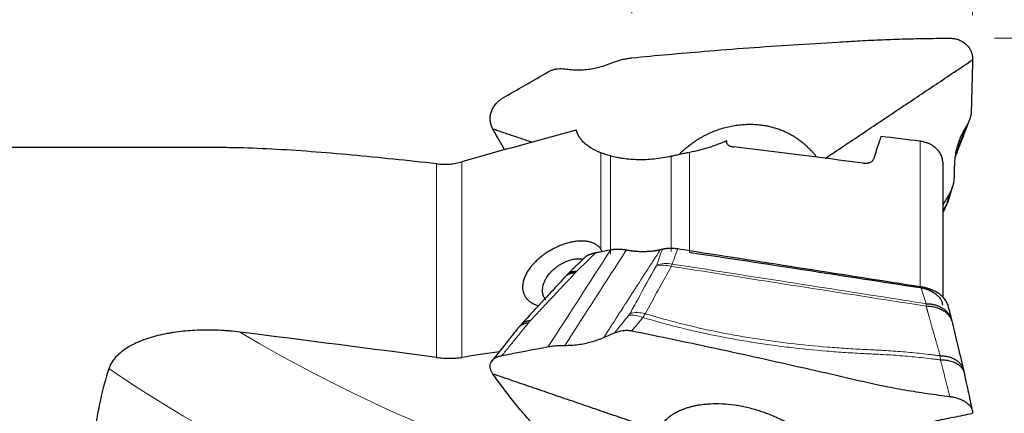
# Model space of a CAD drawing. Units: millimetres. Extents: x 549 to 671, y 372 to 488.
# Drawn here: x 604 to 637, y 448 to 462 of the extents above; entities that cross this region are included whole.
import ezdxf

# ---------------------------------------------------------------- set-up
doc = ezdxf.new("R2010")
doc.units = ezdxf.units.MM
doc.layers.add('1', color=7, linetype='Continuous', true_color=0xffffff)
doc.styles.add('Arial Unicode MS', font='ARIALUNI.ttf')
doc.dimstyles.get("Standard").update_dxf_attribs({"dimtxt": 0.18, "dimasz": 0.18, "dimexe": 0.18, "dimexo": 0.0625, "dimgap": 0.09, "dimtad": 0, "dimtih": 1, "dimtoh": 1, "dimdec": 4, "dimzin": 0, "dimdsep": 46, "dimtxsty": 'Standard', "dimcen": 0.09, "dimadec": 0, "dimazin": 0, "dimtfac": 1, "dimtdec": 4, "dimtofl": 0, "dimtmove": 0, "dimatfit": 3, "dimfxl": 1, "dimtolj": 1, "dimtzin": 0, "dimarcsym": 0})

# ---------------------------------------------------------------- blocks, each defined once
blk = doc.blocks.new('_U0')
at = {"layer": '1', "color": 3, "lineweight": 13, "transparency": 16777216}
for p, q in [((624.706, 461.867), (624.706, 472.321)), ((636.121, 461.801), (636.121, 472.321)), ((624.706, 470.321), (621.706, 470.85)), ((636.121, 470.321), (639.121, 470.85)), ((603.492, 470.321), (644.871, 470.321)), ((624.706, 470.321), (621.706, 469.792)), ((636.121, 470.321), (639.121, 469.792))]:
    blk.add_line(p, q, dxfattribs=at)
at = {"layer": '1', "color": 3, "linetype": 'Continuous', "lineweight": 13, "transparency": 16777216, "insert": (604.367, 470.746), "char_height": 3.5, "attachment_point": 7, "line_spacing_factor": 1.069626, "style": 'Arial Unicode MS'}
blk.add_mtext('\\W1.0000;AP = 11', dxfattribs=at)
blk = doc.blocks.new('_OPEN')
at = {"color": 0, "linetype": 'ByBlock', "lineweight": -2}
for p, q in [((-1, 0.166667), (0, 0)), ((-1, -0.166667), (0, 0)), ((0, 0), (-1, 0))]:
    blk.add_line(p, q, dxfattribs=at)
blk = doc.blocks.new('_U1')
at = {"layer": '1', "color": 3, "lineweight": 13, "transparency": 16777216}
for p, q in [((636.856, 461.026), (651.022, 461.026)), ((649.022, 461.026), (648.493, 458.026)), ((649.022, 461.026), (649.022, 429.608)), ((649.022, 461.026), (649.551, 458.026))]:
    blk.add_line(p, q, dxfattribs=at)
at = {"layer": '1', "color": 3, "linetype": 'Continuous', "lineweight": 13, "transparency": 16777216, "char_height": 3.5, "attachment_point": 7, "rotation": 90, "line_spacing_factor": 1.069626, "style": 'Arial Unicode MS'}
for s, insert in [('\\W1.0000;50.8', (647.902, 435.334)), ('%%c', (647.902, 431.448))]:
    blk.add_mtext(s, dxfattribs=dict(at, insert=insert))

msp = doc.modelspace()

# ---------------------------------------------------------------- linework, layer by layer
at = {"layer": '1', "color": 7, "linetype": 'Continuous', "lineweight": 25}
for p, q in [((610.747, 457.357), (601.799, 457.357)), ((635.121, 456.864), (635.121, 452.345))]:
    msp.add_line(p, q, dxfattribs=at)
at = {"layer": '1', "color": 7, "linetype": 'Continuous', "lineweight": 18}
for p, q in [((627.87, 457.568), (627.869, 457.543)), ((634.358, 452.649), (634.358, 457.571)), ((623.662, 453.95), (623.662, 457.181)), ((623.99, 457.076), (623.99, 453.781)), ((626.022, 453.869), (626.022, 457.064)), ((626.631, 457.191), (626.631, 453.834)), ((618.16, 450.318), (618.16, 456.811)), ((619.005, 456.879), (619.005, 450.32))]:
    msp.add_line(p, q, dxfattribs=at)
at = {"layer": '1', "color": 7, "linetype": 'Continuous', "lineweight": 25}
for centre, major_axis, ratio, start_param, end_param in [((630.744, 435.966), (-3.663, -24.123), 0.091095, 3.60165, 3.670688), ((627.797, 439.808), (-130.521, 15.227), 0.140128, 4.678459, 4.688484), ((629.197, 453.808), (-0.915, 8.408), 0.120702, 1.092028, 1.09995), ((650.273, 440.949), (-131.739, 18.745), 0.100465, 4.862368, 4.895661), ((634.362, 455.883), (0.9, -0.435), 0.944806, 6.184573, 6.272761), ((613.224, 441.3), (-141.356, 20.113), 0.100465, 4.576628, 4.631705), ((628.528, 436.132), (-120.36, 17.138), 0.10403, 4.813437, 4.868618)]:
    msp.add_ellipse(centre, major_axis=major_axis, ratio=ratio, start_param=start_param, end_param=end_param, dxfattribs=at)
at = {"layer": '1', "color": 7, "linetype": 'Continuous', "lineweight": 18}
for centre, major_axis, ratio, start_param, end_param in [((634.377, 455.925), (0.963, -0.269), 0.865298, 6.019517, 6.282773), ((625.953, 452.581), (-0.876, 0.483), 0.768272, 5.037292, 5.589165), ((625.971, 452.619), (0.939, -0.345), 0.826857, 1.781063, 2.326171), ((625.036, 450.931), (-0.78, 0.626), 0.652327, 5.158565, 5.712512), ((625.078, 450.993), (-0.876, 0.483), 0.768268, 5.037311, 5.589184), ((633.594, 466.251), (36.716, -8.106), 0.592672, 4.205216, 4.561555), ((633.178, 464.364), (-39.059, 8.624), 0.592672, 0.980041, 1.501673)]:
    msp.add_ellipse(centre, major_axis=major_axis, ratio=ratio, start_param=start_param, end_param=end_param, dxfattribs=at)
at = {"layer": '1', "color": 7, "linetype": 'Continuous', "lineweight": 25}
for points, knots in [([(624.706, 460.367), (625.513, 460.446), (626.816, 460.564), (628.617, 460.704), (630.109, 460.807), (631.353, 460.883), (632.223, 460.932), (632.72, 460.959), (633.22, 460.981), (633.85, 461.003), (634.484, 461.016), (634.987, 461.022), (635.235, 461.024), (635.356, 461.026)], [0, 0, 0, 0, 0.228057, 0.36873, 0.509403, 0.650075, 0.720412, 0.75558, 0.790748, 0.861084, 0.931421, 0.966589, 1, 1, 1, 1]), ([(635.356, 461.026), (635.398, 461.024), (635.484, 461.021), (635.613, 460.991), (635.738, 460.939), (635.854, 460.865), (635.954, 460.771), (636.033, 460.662), (636.087, 460.544), (636.118, 460.423), (636.12, 460.341), (636.121, 460.301)], [0, 0, 0, 0, 0.103248, 0.212131, 0.325508, 0.441779, 0.559016, 0.675167, 0.788316, 0.896922, 1, 1, 1, 1]), ([(624.126, 460.233), (624.172, 460.249), (624.264, 460.28), (624.41, 460.319), (624.559, 460.35), (624.657, 460.361), (624.706, 460.367)], [0, 0, 0, 0, 0.24898, 0.50063, 0.751764, 1, 1, 1, 1]), ([(621.9, 459.898), (621.934, 459.916), (622.002, 459.951), (622.113, 459.984), (622.227, 460.003), (622.343, 460.007), (622.42, 459.999), (622.458, 459.995)], [0, 0, 0, 0, 0.197052, 0.396958, 0.598601, 0.800307, 1, 1, 1, 1]), ([(622.458, 459.995), (622.532, 459.986), (622.68, 459.968), (622.903, 459.961), (623.125, 459.969), (623.344, 459.995), (623.557, 460.037), (623.693, 460.081), (623.761, 460.103)], [0, 0, 0, 0, 0.1656, 0.332572, 0.500187, 0.667726, 0.834522, 1, 1, 1, 1]), ([(620.046, 457.974), (620.029, 458.009), (619.992, 458.08), (619.962, 458.2), (619.951, 458.329), (619.965, 458.463), (620.004, 458.596), (620.066, 458.721), (620.147, 458.832), (620.242, 458.927), (620.315, 458.974), (620.351, 458.997)], [0, 0, 0, 0, 0.103248, 0.212131, 0.325508, 0.441779, 0.559016, 0.675167, 0.788316, 0.896922, 1, 1, 1, 1]), ([(636.077, 458.595), (636.075, 458.559), (636.07, 458.485), (636.045, 458.374), (636.008, 458.265), (635.96, 458.159), (635.921, 458.093), (635.901, 458.06)], [0, 0, 0, 0, 0.197052, 0.396958, 0.598601, 0.800307, 1, 1, 1, 1]), ([(620.433, 457.294), (620.419, 457.319), (620.345, 457.448), (620.217, 457.674), (620.102, 457.876), (620.046, 457.974)], [0, 0, 0, 0, 0.109538, 0.566175, 1, 1, 1, 1]), ([(626.3, 457.145), (626.301, 457.145), (626.311, 457.155), (626.331, 457.175), (626.363, 457.206), (626.399, 457.24), (626.44, 457.278), (626.487, 457.318), (626.54, 457.362), (626.596, 457.407), (626.652, 457.451), (626.706, 457.491), (626.759, 457.529), (626.81, 457.564), (626.859, 457.596), (626.906, 457.626), (626.967, 457.663), (627.045, 457.709), (627.14, 457.76), (627.235, 457.808), (627.43, 457.899), (627.731, 458.01), (628.074, 458.09), (628.349, 458.126), (628.557, 458.14), (628.766, 458.139), (628.956, 458.126), (629.129, 458.103), (629.285, 458.074), (629.444, 458.035), (629.604, 457.986), (629.736, 457.936), (629.85, 457.885), (629.924, 457.849), (629.984, 457.818), (630.021, 457.797), (630.057, 457.777), (630.091, 457.756), (630.118, 457.74), (630.138, 457.728), (630.149, 457.721), (630.161, 457.714), (630.173, 457.705), (630.186, 457.697), (630.2, 457.688), (630.217, 457.676), (630.237, 457.663), (630.258, 457.649), (630.274, 457.637), (630.286, 457.628), (630.294, 457.622), (630.299, 457.618), (630.303, 457.616), (630.306, 457.613), (630.31, 457.61), (630.314, 457.607), (630.317, 457.605), (630.32, 457.602), (630.324, 457.6), (630.327, 457.598), (630.33, 457.595), (630.333, 457.593), (630.335, 457.591), (630.338, 457.589), (630.343, 457.585), (630.351, 457.579), (630.362, 457.571), (630.372, 457.563), (630.382, 457.555), (630.394, 457.545), (630.411, 457.531), (630.434, 457.513), (630.459, 457.492), (630.482, 457.472), (630.503, 457.455), (630.523, 457.437), (630.543, 457.418), (630.563, 457.4), (630.583, 457.381), (630.604, 457.362), (630.624, 457.342), (630.644, 457.323), (630.663, 457.303), (630.683, 457.283), (630.702, 457.263), (630.721, 457.243), (630.74, 457.222), (630.761, 457.198), (630.786, 457.17), (630.815, 457.137), (630.845, 457.101), (630.87, 457.07), (630.884, 457.052), (630.888, 457.047)], [0, 0, 0, 0, 0.00047, 0.007822, 0.016132, 0.025474, 0.035912, 0.047521, 0.060376, 0.074559, 0.087687, 0.100372, 0.11255, 0.124163, 0.135155, 0.145477, 0.155085, 0.175736, 0.196087, 0.21607, 0.235619, 0.317113, 0.396562, 0.436192, 0.476483, 0.517094, 0.557614, 0.587849, 0.619388, 0.651931, 0.685131, 0.718669, 0.735769, 0.75894, 0.767358, 0.775551, 0.7835, 0.791327, 0.799204, 0.801765, 0.804415, 0.807163, 0.810019, 0.812993, 0.816097, 0.819341, 0.825209, 0.830088, 0.833905, 0.836691, 0.838526, 0.839484, 0.840426, 0.84134, 0.842226, 0.843083, 0.843913, 0.844715, 0.845488, 0.846234, 0.846952, 0.847643, 0.848306, 0.848943, 0.849553, 0.852356, 0.854587, 0.857284, 0.859623, 0.862206, 0.866334, 0.872191, 0.879758, 0.884908, 0.890097, 0.895333, 0.90062, 0.905959, 0.911341, 0.916756, 0.922195, 0.92765, 0.933113, 0.938576, 0.944033, 0.949477, 0.9549, 0.960298, 0.968281, 0.976973, 0.98633, 0.996295, 1, 1, 1, 1]), ([(635.901, 458.06), (635.863, 457.996), (635.787, 457.869), (635.694, 457.665), (635.618, 457.454), (635.561, 457.237), (635.522, 457.016), (635.514, 456.867), (635.51, 456.793)], [0, 0, 0, 0, 0.1656, 0.332572, 0.500187, 0.667726, 0.834522, 1, 1, 1, 1]), ([(622.835, 457.942), (622.177, 457.761), (621.528, 457.584), (620.25, 457.232), (619.622, 457.057), (619.005, 456.879)], [0, 0, 0, 0, 0.5, 0.5, 1, 1, 1, 1]), ([(623.662, 457.181), (623.541, 457.226), (623.435, 457.278), (623.249, 457.391), (623.169, 457.453), (623.084, 457.535), (623.068, 457.551), (623.037, 457.585), (623.022, 457.602), (622.98, 457.654), (622.955, 457.689), (622.889, 457.795), (622.857, 457.868), (622.835, 457.942)], [0, 0, 0, 0, 0.25, 0.25, 0.5, 0.5, 0.5625, 0.5625, 0.625, 0.625, 0.75, 0.75, 1, 1, 1, 1]), ([(618.16, 456.811), (617.184, 456.919), (616.236, 457.019), (614.396, 457.189), (613.503, 457.259), (612.203, 457.326), (611.777, 457.342), (611.148, 457.355), (610.94, 457.357), (610.733, 457.357)], [0, 0, 0, 0, 0.363694, 0.363694, 0.727388, 0.727388, 0.909236, 0.909236, 1, 1, 1, 1]), ([(627.875, 457.583), (627.786, 457.543), (627.693, 457.505), (627.547, 457.449), (627.498, 457.431), (627.397, 457.395), (627.346, 457.378), (627.19, 457.328), (627.084, 457.297), (626.863, 457.24), (626.749, 457.214), (626.631, 457.191)], [0, 0, 0, 0, 0.25, 0.25, 0.375, 0.375, 0.5, 0.5, 0.75, 0.75, 1, 1, 1, 1]), ([(627.87, 457.568), (627.868, 457.563), (627.867, 457.558), (627.866, 457.548), (627.866, 457.543), (627.866, 457.529), (627.868, 457.519), (627.874, 457.504), (627.877, 457.499), (627.882, 457.49), (627.886, 457.485), (627.897, 457.471), (627.906, 457.461), (627.922, 457.448), (627.928, 457.444), (627.941, 457.435), (627.948, 457.431), (627.969, 457.42), (627.984, 457.412), (628.01, 457.403), (628.019, 457.4), (628.037, 457.394), (628.056, 457.389), (628.075, 457.385), (628.095, 457.381), (628.105, 457.38), (628.116, 457.378)], [0, 0, 0, 0, 0.0625, 0.0625, 0.125, 0.125, 0.25, 0.25, 0.3125, 0.3125, 0.375, 0.375, 0.5, 0.5, 0.5625, 0.5625, 0.625, 0.625, 0.75, 0.75, 0.8125, 0.8125, 0.875, 0.9375, 0.9375, 1, 1, 1, 1]), ([(635.121, 456.864), (635.121, 456.904), (635.116, 456.944), (635.104, 456.995), (635.102, 457.006), (635.096, 457.026), (635.086, 457.056), (635.066, 457.106), (635.045, 457.145), (635.027, 457.174), (635.021, 457.183), (635.008, 457.202), (635.002, 457.212), (634.967, 457.258), (634.936, 457.293), (634.883, 457.342), (634.864, 457.358), (634.835, 457.381), (634.825, 457.388), (634.805, 457.403), (634.795, 457.41), (634.743, 457.444), (634.698, 457.468), (634.64, 457.494), (634.629, 457.499), (634.605, 457.509), (634.593, 457.514), (634.556, 457.527), (634.532, 457.534), (634.458, 457.555), (634.408, 457.565), (634.358, 457.571)], [0, 0, 0, 0, 0.125, 0.125, 0.15625, 0.15625, 0.1875, 0.25, 0.3125, 0.3125, 0.34375, 0.34375, 0.375, 0.375, 0.5, 0.5, 0.5625, 0.5625, 0.59375, 0.59375, 0.625, 0.625, 0.75, 0.75, 0.78125, 0.78125, 0.8125, 0.8125, 0.875, 0.875, 1, 1, 1, 1]), ([(623.99, 457.076), (623.926, 457.094), (623.868, 457.112), (623.759, 457.147), (623.709, 457.164), (623.662, 457.181)], [0, 0, 0, 0, 0.5, 0.5, 1, 1, 1, 1]), ([(626.022, 457.064), (625.924, 457.042), (625.828, 457.024), (625.638, 456.993), (625.451, 456.968), (625.267, 456.955), (625.131, 456.949), (625.086, 456.948), (624.997, 456.947), (624.953, 456.947), (624.823, 456.949), (624.739, 456.953), (624.576, 456.966), (624.497, 456.975), (624.382, 456.991), (624.344, 456.997), (624.269, 457.01), (624.233, 457.018), (624.125, 457.04), (624.056, 457.057), (623.99, 457.076)], [0, 0, 0, 0, 0.125, 0.125, 0.25, 0.375, 0.375, 0.4375, 0.4375, 0.5, 0.5, 0.625, 0.625, 0.75, 0.75, 0.8125, 0.8125, 0.875, 0.875, 1, 1, 1, 1]), ([(626.631, 457.191), (626.582, 457.182), (626.534, 457.172), (626.434, 457.152), (626.384, 457.141), (626.307, 457.125), (626.281, 457.12), (626.229, 457.109), (626.203, 457.103), (626.125, 457.086), (626.073, 457.075), (626.022, 457.064)], [0, 0, 0, 0, 0.25, 0.25, 0.5, 0.5, 0.625, 0.625, 0.75, 0.75, 1, 1, 1, 1]), ([(618.16, 456.811), (618.236, 456.803), (618.31, 456.799), (618.456, 456.797), (618.528, 456.799), (618.668, 456.811), (618.807, 456.829), (618.94, 456.86), (619.005, 456.879)], [0, 0, 0, 0, 0.25, 0.25, 0.5, 0.5, 0.75, 1, 1, 1, 1]), ([(632.451, 456.836), (632.461, 456.835), (632.471, 456.834), (632.492, 456.832), (632.502, 456.832), (632.532, 456.831), (632.552, 456.832), (632.582, 456.835), (632.592, 456.837), (632.611, 456.84), (632.629, 456.843), (632.647, 456.848), (632.664, 456.853), (632.672, 456.856), (632.696, 456.865), (632.71, 456.871), (632.736, 456.886), (632.748, 456.894), (632.767, 456.911), (632.776, 456.92), (632.785, 456.934), (632.788, 456.939), (632.793, 456.949), (632.795, 456.954), (632.797, 456.959)], [0, 0, 0, 0, 0.0625, 0.0625, 0.125, 0.125, 0.25, 0.25, 0.3125, 0.3125, 0.375, 0.4375, 0.4375, 0.5, 0.5, 0.625, 0.625, 0.75, 0.75, 0.875, 0.875, 0.9375, 0.9375, 1, 1, 1, 1]), ([(635.5, 456.388), (635.498, 456.338), (635.492, 456.237), (635.463, 456.088), (635.418, 455.945), (635.372, 455.858), (635.349, 455.816)], [0, 0, 0, 0, 0.24898, 0.50063, 0.751764, 1, 1, 1, 1]), ([(623.662, 453.95), (623.642, 453.979), (623.597, 454.032), (623.541, 454.077), (623.495, 454.107), (623.479, 454.117), (623.446, 454.134), (623.428, 454.143), (623.375, 454.166), (623.299, 454.192), (623.216, 454.208), (623.15, 454.216), (623.128, 454.218), (623.082, 454.221), (623.059, 454.222), (622.988, 454.223), (622.892, 454.219), (622.791, 454.205), (622.726, 454.194), (622.713, 454.191), (622.687, 454.186), (622.674, 454.183), (622.635, 454.174), (622.608, 454.168), (622.529, 454.147), (622.423, 454.115), (622.317, 454.074), (622.237, 454.041), (622.21, 454.029), (622.157, 454.004), (622.131, 453.991), (622.053, 453.952), (621.95, 453.896), (621.851, 453.833), (621.778, 453.783), (621.754, 453.765), (621.707, 453.731), (621.684, 453.713), (621.616, 453.659), (621.53, 453.585), (621.451, 453.506), (621.404, 453.456), (621.395, 453.445), (621.376, 453.425), (621.35, 453.394), (621.324, 453.363), (621.276, 453.301), (621.247, 453.259), (621.206, 453.196), (621.193, 453.174), (621.169, 453.132), (621.158, 453.11), (621.126, 453.045), (621.09, 452.96), (621.066, 452.876), (621.054, 452.814), (621.05, 452.793), (621.045, 452.752), (621.043, 452.732), (621.04, 452.671), (621.043, 452.593), (621.059, 452.52), (621.076, 452.467), (621.083, 452.449), (621.097, 452.415), (621.105, 452.399), (621.132, 452.35), (621.173, 452.289), (621.226, 452.236), (621.263, 452.206), (621.271, 452.2), (621.286, 452.188), (621.294, 452.182), (621.318, 452.165), (621.335, 452.155), (621.387, 452.125), (621.458, 452.091), (621.537, 452.066), (621.577, 452.056)], [0, 0, 0, 0, 0.032331, 0.064662, 0.064662, 0.080828, 0.080828, 0.096993, 0.096993, 0.129324, 0.161655, 0.161655, 0.177821, 0.177821, 0.193986, 0.193986, 0.226317, 0.258649, 0.258649, 0.266731, 0.266731, 0.274814, 0.274814, 0.29098, 0.29098, 0.323311, 0.355642, 0.355642, 0.371807, 0.371807, 0.387973, 0.387973, 0.420304, 0.452635, 0.452635, 0.468801, 0.468801, 0.484966, 0.484966, 0.517297, 0.549628, 0.549628, 0.557711, 0.557711, 0.565794, 0.581959, 0.581959, 0.61429, 0.61429, 0.630456, 0.630456, 0.646621, 0.646621, 0.678952, 0.711284, 0.711284, 0.727449, 0.727449, 0.743615, 0.743615, 0.775946, 0.808277, 0.808277, 0.824442, 0.824442, 0.840608, 0.840608, 0.872939, 0.90527, 0.90527, 0.913353, 0.913353, 0.921435, 0.921435, 0.937601, 0.937601, 0.969932, 1, 1, 1, 1]), ([(623.486, 453.823), (623.477, 453.822), (623.459, 453.818), (623.432, 453.812), (623.407, 453.806), (623.382, 453.799), (623.358, 453.791), (623.335, 453.784), (623.313, 453.776), (623.291, 453.767), (623.271, 453.759), (623.251, 453.75), (623.232, 453.741), (623.214, 453.731), (623.182, 453.713), (623.138, 453.685), (623.105, 453.656), (623.089, 453.64), (623.088, 453.64)], [0, 0, 0, 0, 0.055033, 0.10944, 0.163188, 0.216245, 0.268579, 0.320159, 0.370957, 0.420944, 0.470093, 0.518379, 0.565779, 0.612269, 0.65783, 0.825752, 0.991182, 1, 1, 1, 1]), ([(623.709, 453.867), (623.703, 453.88), (623.696, 453.893), (623.681, 453.921), (623.672, 453.936), (623.662, 453.95)], [0, 0, 0, 0, 0.458785, 0.458785, 1, 1, 1, 1]), ([(624.513, 453.915), (624.508, 453.916), (624.497, 453.918), (624.48, 453.921), (624.464, 453.923), (624.448, 453.926), (624.431, 453.928), (624.415, 453.93), (624.399, 453.932), (624.383, 453.934), (624.367, 453.935), (624.351, 453.936), (624.335, 453.938), (624.319, 453.939), (624.304, 453.94), (624.288, 453.94), (624.272, 453.941), (624.257, 453.941), (624.242, 453.941), (624.226, 453.941), (624.211, 453.941), (624.196, 453.941), (624.181, 453.941), (624.167, 453.94), (624.152, 453.939), (624.138, 453.939), (624.123, 453.937), (624.109, 453.936), (624.095, 453.935), (624.081, 453.934), (624.067, 453.932), (624.053, 453.93), (624.04, 453.928), (624.026, 453.926), (624.013, 453.924), (624, 453.922), (623.991, 453.92), (623.987, 453.919)], [0, 0, 0, 0, 0.030282, 0.060458, 0.090528, 0.120492, 0.150352, 0.180107, 0.209758, 0.239306, 0.268751, 0.298094, 0.327334, 0.356474, 0.385512, 0.414451, 0.443289, 0.472029, 0.500669, 0.529212, 0.557657, 0.586006, 0.614257, 0.642413, 0.670474, 0.69844, 0.726313, 0.754092, 0.781777, 0.809371, 0.836874, 0.864285, 0.891606, 0.918837, 0.94598, 0.973034, 1, 1, 1, 1]), ([(625.653, 453.925), (625.64, 453.922), (625.616, 453.917), (625.579, 453.909), (625.542, 453.902), (625.504, 453.895), (625.466, 453.889), (625.427, 453.884), (625.355, 453.876), (625.249, 453.866), (625.106, 453.862), (624.959, 453.864), (624.854, 453.871), (624.79, 453.877), (624.77, 453.879), (624.749, 453.881), (624.728, 453.884), (624.707, 453.886), (624.686, 453.889), (624.664, 453.891), (624.643, 453.894), (624.622, 453.897), (624.6, 453.901), (624.579, 453.904), (624.557, 453.908), (624.535, 453.911), (624.521, 453.914), (624.513, 453.915)], [0, 0, 0, 0, 0.035655, 0.071332, 0.10703, 0.142753, 0.178502, 0.214279, 0.250084, 0.373946, 0.500043, 0.62424, 0.749967, 0.767341, 0.784789, 0.802311, 0.819908, 0.83758, 0.855326, 0.873147, 0.891043, 0.909014, 0.92706, 0.945182, 0.963379, 0.981652, 1, 1, 1, 1]), ([(626.239, 453.955), (626.229, 453.956), (626.209, 453.959), (626.179, 453.963), (626.149, 453.966), (626.12, 453.969), (626.09, 453.971), (626.06, 453.972), (626.031, 453.973), (626.002, 453.973), (625.977, 453.973), (625.957, 453.972), (625.942, 453.972), (625.928, 453.971), (625.913, 453.97), (625.898, 453.969), (625.883, 453.968), (625.868, 453.966), (625.854, 453.964), (625.839, 453.963), (625.825, 453.961), (625.81, 453.959), (625.796, 453.956), (625.782, 453.954), (625.768, 453.951), (625.754, 453.948), (625.74, 453.945), (625.731, 453.943), (625.726, 453.942)], [0, 0, 0, 0, 0.05539, 0.110803, 0.166247, 0.221728, 0.277254, 0.33283, 0.388464, 0.444163, 0.499933, 0.528908, 0.557933, 0.58701, 0.61614, 0.645322, 0.674559, 0.703851, 0.733199, 0.762604, 0.792067, 0.821589, 0.85117, 0.880811, 0.910514, 0.94028, 0.970108, 1, 1, 1, 1]), ([(634.388, 452.681), (633.091, 452.884), (631.793, 453.087), (629.203, 453.492), (627.911, 453.694), (626.493, 453.915), (626.366, 453.935), (626.239, 453.955)], [0, 0, 0, 0, 0.477695, 0.477695, 0.953293, 0.953293, 1, 1, 1, 1]), ([(621.816, 452.245), (621.813, 452.249), (621.81, 452.252), (621.78, 452.292), (621.759, 452.332), (621.735, 452.396), (621.728, 452.418), (621.718, 452.464), (621.711, 452.51), (621.71, 452.559), (621.711, 452.596), (621.712, 452.608), (621.714, 452.634), (621.716, 452.646), (621.725, 452.711), (621.739, 452.762), (621.767, 452.84), (621.778, 452.866), (621.796, 452.905), (621.803, 452.918), (621.817, 452.944), (621.824, 452.957), (621.861, 453.022), (621.896, 453.071), (621.945, 453.132), (621.955, 453.144), (621.976, 453.168), (621.987, 453.18), (622.02, 453.215), (622.042, 453.237), (622.113, 453.303), (622.164, 453.344), (622.232, 453.391), (622.245, 453.4), (622.273, 453.418), (622.314, 453.445), (622.385, 453.484), (622.444, 453.512), (622.488, 453.531), (622.503, 453.537), (622.533, 453.549), (622.548, 453.555), (622.623, 453.581), (622.682, 453.597), (622.771, 453.614), (622.801, 453.618), (622.845, 453.623), (622.859, 453.625), (622.888, 453.626), (622.903, 453.627), (622.968, 453.629), (623.016, 453.626), (623.063, 453.619)], [0, 0, 0, 0, 0.008305, 0.008305, 0.085208, 0.085208, 0.123659, 0.123659, 0.16211, 0.200561, 0.200561, 0.219787, 0.219787, 0.239012, 0.239012, 0.315915, 0.315915, 0.354366, 0.354366, 0.373592, 0.373592, 0.392817, 0.392817, 0.46972, 0.46972, 0.488945, 0.488945, 0.508171, 0.508171, 0.546622, 0.546622, 0.623524, 0.623524, 0.64275, 0.64275, 0.661975, 0.700427, 0.738878, 0.738878, 0.758103, 0.758103, 0.777329, 0.777329, 0.854231, 0.854231, 0.892683, 0.892683, 0.911908, 0.911908, 0.931134, 0.931134, 1, 1, 1, 1]), ([(622.48, 453.033), (622.364, 452.908), (622.123, 452.648), (621.632, 452.115), (621.255, 451.708), (621.004, 451.436)], [0, 0, 0, 0, 0.234691, 0.489794, 1, 1, 1, 1]), ([(635.287, 452.078), (635.286, 452.082), (635.283, 452.092), (635.278, 452.108), (635.272, 452.125), (635.265, 452.142), (635.258, 452.159), (635.25, 452.175), (635.234, 452.206), (635.207, 452.25), (635.162, 452.307), (635.111, 452.361), (635.052, 452.412), (634.986, 452.46), (634.913, 452.505), (634.834, 452.547), (634.774, 452.573), (634.736, 452.588), (634.723, 452.593), (634.709, 452.598), (634.696, 452.603), (634.682, 452.608), (634.668, 452.613), (634.654, 452.618), (634.639, 452.623), (634.625, 452.627), (634.61, 452.632), (634.595, 452.636), (634.58, 452.64), (634.565, 452.644), (634.549, 452.648), (634.534, 452.652), (634.518, 452.656), (634.502, 452.66), (634.486, 452.663), (634.47, 452.666), (634.454, 452.67), (634.438, 452.673), (634.421, 452.676), (634.405, 452.679), (634.394, 452.68), (634.388, 452.681)], [0, 0, 0, 0, 0.014813, 0.036678, 0.058176, 0.079297, 0.10003, 0.120366, 0.140294, 0.213745, 0.286106, 0.357202, 0.42688, 0.497399, 0.568717, 0.640692, 0.71317, 0.724144, 0.735214, 0.746378, 0.757636, 0.768985, 0.780425, 0.791955, 0.803572, 0.815275, 0.827063, 0.838934, 0.850886, 0.862918, 0.875028, 0.887213, 0.899473, 0.911806, 0.924209, 0.93668, 0.949218, 0.961822, 0.974488, 0.987214, 1, 1, 1, 1]), ([(635.121, 452.066), (635.121, 452.097), (635.116, 452.128), (635.102, 452.176), (635.096, 452.192), (635.081, 452.223), (635.065, 452.254), (635.043, 452.285), (635.02, 452.316), (635.007, 452.331), (634.965, 452.375), (634.934, 452.403), (634.881, 452.444), (634.862, 452.457), (634.823, 452.482), (634.803, 452.494), (634.741, 452.529), (634.697, 452.55), (634.628, 452.578), (634.604, 452.587), (634.556, 452.603), (634.532, 452.61), (634.458, 452.63), (634.408, 452.641), (634.358, 452.649)], [0, 0, 0, 0, 0.125, 0.125, 0.1875, 0.1875, 0.25, 0.3125, 0.3125, 0.375, 0.375, 0.5, 0.5, 0.5625, 0.5625, 0.625, 0.625, 0.75, 0.75, 0.8125, 0.8125, 0.875, 0.875, 1, 1, 1, 1]), ([(635.422, 451.549), (635.452, 451.423), (635.515, 451.159), (635.644, 450.619), (635.743, 450.206), (635.809, 449.931)], [0, 0, 0, 0, 0.234697, 0.489798, 1, 1, 1, 1]), ([(611.562, 451.167), (611.457, 451.18), (611.352, 451.192), (611.194, 451.206), (611.141, 451.21), (611.035, 451.217), (610.982, 451.221), (610.718, 451.235), (610.507, 451.238), (610.087, 451.229), (609.878, 451.216), (609.565, 451.183), (609.461, 451.17), (609.305, 451.147), (609.253, 451.138), (609.175, 451.125), (609.149, 451.12), (609.098, 451.11), (608.969, 451.085), (608.843, 451.056), (608.643, 451.003), (608.545, 450.974), (608.401, 450.925), (608.353, 450.908), (608.283, 450.881), (608.259, 450.872), (608.212, 450.853), (608.189, 450.843), (608.074, 450.794), (607.986, 450.751), (607.817, 450.657), (607.736, 450.607), (607.642, 450.538), (607.623, 450.523), (607.586, 450.495), (607.568, 450.48), (607.516, 450.435), (607.482, 450.404), (607.388, 450.308), (607.333, 450.241), (607.274, 450.15), (607.263, 450.131), (607.242, 450.094), (607.213, 450.038), (607.19, 449.98), (607.177, 449.941)], [0, 0, 0, 0, 0.0625, 0.0625, 0.09375, 0.09375, 0.125, 0.125, 0.25, 0.25, 0.375, 0.375, 0.4375, 0.4375, 0.46875, 0.46875, 0.484375, 0.484375, 0.5, 0.5625, 0.5625, 0.625, 0.625, 0.65625, 0.65625, 0.671875, 0.671875, 0.6875, 0.6875, 0.75, 0.75, 0.8125, 0.8125, 0.828125, 0.828125, 0.84375, 0.84375, 0.875, 0.875, 0.9375, 0.9375, 0.953125, 0.953125, 0.96875, 1, 1, 1, 1]), ([(620.902, 451.316), (620.835, 451.233), (620.69, 451.052), (620.391, 450.675), (620.157, 450.382), (620.001, 450.186)], [0, 0, 0, 0, 0.220616, 0.480314, 1, 1, 1, 1]), ([(624.126, 451.143), (624.172, 451.16), (624.264, 451.196), (624.41, 451.225), (624.559, 451.234), (624.657, 451.22), (624.706, 451.212)], [0, 0, 0, 0, 0.24898, 0.50063, 0.751764, 1, 1, 1, 1]), ([(624.706, 451.212), (625.513, 451.048), (626.816, 450.775), (628.617, 450.383), (630.109, 450.051), (631.353, 449.769), (632.223, 449.567), (632.72, 449.452), (633.22, 449.346), (633.85, 449.226), (634.484, 449.125), (634.987, 449.059), (635.235, 449.025), (635.356, 449.009)], [0, 0, 0, 0, 0.228057, 0.36873, 0.509403, 0.650075, 0.720412, 0.75558, 0.790748, 0.861084, 0.931421, 0.966589, 1, 1, 1, 1]), ([(621.9, 450.679), (621.934, 450.685), (622.002, 450.697), (622.113, 450.71), (622.227, 450.718), (622.343, 450.723), (622.42, 450.723), (622.458, 450.723)], [0, 0, 0, 0, 0.197052, 0.396958, 0.598601, 0.800307, 1, 1, 1, 1]), ([(622.458, 450.723), (622.532, 450.723), (622.68, 450.725), (622.903, 450.749), (623.125, 450.786), (623.344, 450.839), (623.557, 450.905), (623.693, 450.959), (623.761, 450.987)], [0, 0, 0, 0, 0.1656, 0.332572, 0.500187, 0.667726, 0.834522, 1, 1, 1, 1]), ([(620.046, 449.762), (620.029, 449.789), (619.992, 449.844), (619.962, 449.933), (619.951, 450.025), (619.965, 450.114), (620.004, 450.195), (620.066, 450.264), (620.147, 450.318), (620.242, 450.358), (620.315, 450.375), (620.351, 450.383)], [0, 0, 0, 0, 0.103248, 0.212131, 0.325508, 0.441779, 0.559016, 0.675167, 0.788316, 0.896922, 1, 1, 1, 1]), ([(618.16, 450.318), (618.197, 450.313), (618.233, 450.309), (618.306, 450.302), (618.343, 450.299), (618.452, 450.292), (618.595, 450.287), (618.804, 450.295), (618.939, 450.31), (619.005, 450.32)], [0, 0, 0, 0, 0.125, 0.125, 0.25, 0.25, 0.5, 0.75, 1, 1, 1, 1]), ([(607.177, 449.941), (607.067, 449.603), (606.972, 449.255), (606.814, 448.536), (606.751, 448.166), (606.705, 447.785)], [0, 0, 0, 0, 0.5, 0.5, 1, 1, 1, 1]), ([(625.426, 443.855), (624.993, 444.287), (624.301, 444.986), (623.367, 445.957), (622.604, 446.764), (621.977, 447.438), (621.542, 447.91), (621.295, 448.181), (621.05, 448.461), (620.747, 448.827), (620.449, 449.212), (620.217, 449.529), (620.102, 449.686), (620.046, 449.762)], [0, 0, 0, 0, 0.228057, 0.36873, 0.509403, 0.650075, 0.720412, 0.75558, 0.790748, 0.861084, 0.931421, 0.966589, 1, 1, 1, 1]), ([(635.831, 449.835), (635.851, 449.74), (635.895, 449.532), (635.988, 449.097), (636.06, 448.758), (636.108, 448.532)], [0, 0, 0, 0, 0.220654, 0.480343, 1, 1, 1, 1]), ([(625.566, 447.87), (625.57, 447.876), (625.577, 447.888), (625.589, 447.906), (625.6, 447.923), (625.612, 447.941), (625.624, 447.959), (625.637, 447.976), (625.649, 447.993), (625.662, 448.011), (625.675, 448.028), (625.688, 448.045), (625.701, 448.062), (625.715, 448.079), (625.729, 448.096), (625.743, 448.112), (625.77, 448.144), (625.813, 448.19), (625.862, 448.239), (625.902, 448.278), (625.929, 448.302), (625.95, 448.32), (625.961, 448.33), (625.969, 448.336), (625.972, 448.339), (625.975, 448.342), (625.978, 448.345), (625.981, 448.347), (625.984, 448.349), (625.986, 448.351), (625.989, 448.353), (625.992, 448.355), (625.995, 448.358), (626.002, 448.363), (626.015, 448.372), (626.037, 448.387), (626.059, 448.402), (626.081, 448.416), (626.104, 448.43), (626.128, 448.444), (626.152, 448.457), (626.173, 448.468), (626.196, 448.481), (626.221, 448.494), (626.248, 448.508), (626.276, 448.521), (626.303, 448.534), (626.331, 448.546), (626.363, 448.56), (626.399, 448.575), (626.44, 448.591), (626.487, 448.608), (626.54, 448.626), (626.596, 448.644), (626.652, 448.66), (626.706, 448.674), (626.759, 448.687), (626.81, 448.699), (626.859, 448.709), (626.906, 448.718), (626.967, 448.728), (627.045, 448.74), (627.14, 448.751), (627.235, 448.76), (627.43, 448.773), (627.731, 448.773), (628.074, 448.74), (628.349, 448.695), (628.557, 448.651), (628.766, 448.597), (628.956, 448.54), (629.129, 448.481), (629.285, 448.422), (629.444, 448.356), (629.604, 448.284), (629.736, 448.222), (629.85, 448.167), (629.924, 448.13), (629.984, 448.1), (630.021, 448.082), (630.057, 448.064), (630.091, 448.046), (630.118, 448.033), (630.138, 448.024), (630.149, 448.018), (630.161, 448.012), (630.173, 448.005), (630.186, 447.999), (630.2, 447.992), (630.217, 447.983), (630.237, 447.973), (630.258, 447.963), (630.274, 447.954), (630.286, 447.948), (630.294, 447.944), (630.299, 447.941), (630.303, 447.939), (630.306, 447.937), (630.31, 447.935), (630.314, 447.933), (630.317, 447.931), (630.32, 447.93), (630.324, 447.928), (630.327, 447.926), (630.33, 447.925), (630.333, 447.923), (630.335, 447.922), (630.338, 447.92), (630.343, 447.917), (630.351, 447.913), (630.362, 447.907), (630.372, 447.902), (630.382, 447.896), (630.394, 447.888), (630.411, 447.879), (630.434, 447.865), (630.459, 447.85), (630.482, 447.836), (630.503, 447.823), (630.523, 447.811), (630.543, 447.798), (630.563, 447.784), (630.583, 447.771), (630.604, 447.757), (630.624, 447.743), (630.644, 447.729), (630.663, 447.715), (630.683, 447.7), (630.702, 447.686), (630.721, 447.671), (630.74, 447.657), (630.761, 447.639), (630.786, 447.619), (630.815, 447.595), (630.845, 447.568), (630.877, 447.54), (630.909, 447.509), (630.942, 447.477), (630.975, 447.444), (630.997, 447.421), (631.008, 447.41)], [0, 0, 0, 0, 0.004185, 0.008366, 0.012544, 0.016719, 0.020891, 0.025061, 0.029228, 0.033394, 0.037558, 0.04172, 0.045881, 0.05004, 0.054198, 0.058355, 0.06251, 0.07815, 0.093764, 0.101586, 0.109391, 0.113633, 0.117204, 0.117994, 0.118777, 0.119553, 0.120323, 0.121112, 0.121623, 0.122184, 0.1228, 0.123475, 0.124215, 0.12502, 0.128656, 0.133847, 0.140648, 0.144197, 0.149385, 0.156276, 0.160457, 0.165038, 0.17002, 0.175415, 0.181241, 0.187531, 0.192552, 0.198258, 0.204708, 0.211958, 0.220059, 0.229069, 0.239046, 0.250054, 0.260242, 0.270087, 0.279539, 0.288552, 0.297083, 0.305093, 0.312551, 0.328578, 0.344372, 0.359881, 0.375054, 0.438302, 0.499963, 0.53072, 0.56199, 0.593509, 0.624957, 0.648423, 0.672901, 0.698157, 0.723924, 0.749953, 0.763225, 0.781208, 0.787742, 0.7941, 0.800269, 0.806344, 0.812457, 0.814445, 0.816501, 0.818635, 0.820851, 0.823159, 0.825568, 0.828085, 0.83264, 0.836427, 0.839389, 0.841551, 0.842975, 0.843719, 0.84445, 0.845159, 0.845847, 0.846512, 0.847156, 0.847778, 0.848379, 0.848958, 0.849515, 0.850051, 0.850566, 0.85106, 0.851533, 0.853709, 0.85544, 0.857534, 0.859349, 0.861354, 0.864558, 0.869103, 0.874976, 0.878973, 0.883, 0.887063, 0.891167, 0.895311, 0.899488, 0.90369, 0.907911, 0.912145, 0.916385, 0.920625, 0.92486, 0.929085, 0.933294, 0.937484, 0.943679, 0.950425, 0.957688, 0.965422, 0.973573, 0.982092, 0.990924, 1, 1, 1, 1]), ([(635.356, 449.009), (635.398, 449.003), (635.484, 448.989), (635.613, 448.956), (635.738, 448.909), (635.854, 448.848), (635.954, 448.775), (636.033, 448.694), (636.087, 448.608), (636.118, 448.522), (636.12, 448.469), (636.121, 448.443)], [0, 0, 0, 0, 0.103248, 0.212131, 0.325508, 0.441779, 0.559016, 0.675167, 0.788316, 0.896922, 1, 1, 1, 1])]:
    msp.add_open_spline(points, degree=3, knots=knots, dxfattribs=at)
for points, degree in [([(631.182, 456.995), (636.121, 460.301)], 1), ([(636.121, 460.301), (636.106, 459.732), (636.092, 459.163), (636.077, 458.595)], 3), ([(623.761, 460.103), (623.883, 460.146), (624.004, 460.19), (624.126, 460.233)], 3), ([(620.351, 458.997), (620.867, 459.297), (621.384, 459.598), (621.9, 459.898)], 3), ([(621.359, 457.532), (620.046, 457.974)], 1), ([(636.01, 458.274), (635.529, 457.029)], 1), ([(635.51, 456.793), (635.507, 456.658), (635.504, 456.523), (635.5, 456.388)], 3), ([(635.34, 455.656), (635.397, 455.861), (635.454, 456.067)], 2), ([(635.349, 455.816), (635.274, 455.69), (635.2, 455.565), (635.125, 455.44)], 3), ([(635.252, 455.442), (635.315, 455.549), (635.336, 455.653)], 2), ([(635.121, 455.156), (635.262, 455.448)], 1), ([(623.604, 453.846), (623.565, 453.838), (623.525, 453.831), (623.486, 453.823)], 3), ([(623.987, 453.919), (623.859, 453.895), (623.732, 453.871), (623.604, 453.846)], 3), ([(625.726, 453.942), (625.702, 453.936), (625.677, 453.931), (625.653, 453.925)], 3), ([(623.088, 453.64), (622.551, 453.107)], 1), ([(622.551, 453.107), (622.479, 453.032)], 1), ([(635.277, 452.114), (635.424, 451.55)], 1), ([(621.004, 451.435), (620.9, 451.314)], 1), ([(635.422, 451.549), (635.407, 451.605)], 1), ([(623.761, 450.987), (623.883, 451.039), (624.004, 451.091), (624.126, 451.143)], 3), ([(620.254, 450.505), (619.838, 450.443), (619.421, 450.382), (619.005, 450.32)], 3), ([(620.351, 450.383), (620.867, 450.481), (621.384, 450.58), (621.9, 450.679)], 3), ([(625.566, 447.87), (620.046, 449.762)], 1), ([(635.809, 449.93), (635.831, 449.835)], 1), ([(631.008, 447.41), (636.121, 448.443)], 1)]:
    msp.add_open_spline(points, degree=degree, dxfattribs=at)
at = {"layer": '1', "color": 7, "linetype": 'Continuous', "lineweight": 18}
for points in [[(635.901, 458.06), (635.784, 457.757), (635.667, 457.454), (635.55, 457.151)], [(635.246, 455.448), (635.28, 455.571), (635.315, 455.693), (635.349, 455.816)], [(635.121, 455.167), (635.153, 455.233), (635.185, 455.3), (635.217, 455.366)], [(635.123, 455.251), (635.164, 455.317), (635.205, 455.383), (635.246, 455.448)], [(635.217, 455.366), (635.186, 455.316), (635.154, 455.265), (635.123, 455.214)], [(635.217, 455.366), (635.229, 455.389), (635.238, 455.416), (635.246, 455.448)], [(621.9, 450.679), (622.596, 451.759), (623.292, 452.839), (623.987, 453.919)], [(622.458, 450.723), (623.143, 451.787), (623.829, 452.851), (624.513, 453.915)], [(623.486, 453.823), (623.277, 453.619), (623.068, 453.414), (622.86, 453.21)], [(625.535, 453.421), (625.599, 453.594), (625.662, 453.768), (625.726, 453.942)], [(626.025, 453.373), (625.733, 452.843), (625.441, 452.314), (625.15, 451.785)], [(625.517, 453.382), (625.524, 453.395), (625.53, 453.408), (625.535, 453.421)], [(626.054, 453.45), (626.045, 453.425), (626.036, 453.4), (626.025, 453.373)], [(634.562, 452.038), (631.716, 452.483), (628.871, 452.928), (626.025, 453.373)], [(634.388, 452.681), (634.445, 452.494), (634.503, 452.307), (634.56, 452.121)], [(634.562, 452.038), (634.562, 452.067), (634.561, 452.094), (634.56, 452.121)], [(624.126, 451.143), (624.284, 451.339), (624.442, 451.536), (624.6, 451.732)], [(624.6, 451.732), (624.617, 451.754), (624.631, 451.774), (624.642, 451.794)], [(625.15, 451.785), (625.125, 451.745), (625.098, 451.704), (625.067, 451.66)], [(625.067, 451.66), (624.947, 451.511), (624.827, 451.362), (624.706, 451.212)], [(635.043, 450.233), (635.04, 450.282), (635.037, 450.328), (635.034, 450.372)]]:
    msp.add_open_spline(points, degree=3, dxfattribs=at)
at = {"layer": '1', "color": 7, "linetype": 'Continuous', "lineweight": 25}
for points, weights, degree in [([(627.875, 457.583), (627.872, 457.575), (627.87, 457.568)], [0.500000060118, 0.499999939882, 0.500000060118], 2), ([(622.48, 453.033), (622.6, 453.162), (622.816, 453.165)], [0.874455344697, 0.896702959002, 1], 2), ([(622.551, 453.107), (622.626, 453.181), (622.733, 453.215), (622.86, 453.21)], [0.878917882546, 0.894302075914, 0.934662781732, 1], 3), ([(634.562, 452.038), (635.242, 452.058), (635.421, 451.55)], [1, 0.78375412158, 0.922705712085], 2), ([(620.901, 451.315), (621.019, 451.463), (621.244, 451.483)], [0.867414655447, 0.886745749262, 1], 2), ([(621.003, 451.435), (621.111, 451.553), (621.307, 451.556)], [0.874261923244, 0.896250312201, 1], 2), ([(635.034, 450.372), (635.648, 450.39), (635.808, 449.931)], [1, 0.783453753678, 0.923092407875], 2), ([(635.043, 450.233), (635.857, 450.279), (635.856, 449.686)], [1, 0.726871929556, 1], 2)]:
    msp.add_rational_spline(points, weights, degree=degree, dxfattribs=at)
at = {"layer": '1', "color": 7, "linetype": 'Continuous', "lineweight": 18}
for points, degree, knots in [([(625.653, 453.925), (625.337, 453.435), (625.022, 452.946), (624.392, 451.966), (624.076, 451.476), (623.761, 450.987)], 3, [0, 0, 0, 0, 0.5, 0.5, 1, 1, 1, 1]), ([(626.239, 453.955), (626.212, 453.882), (626.186, 453.81), (626.124, 453.642), (626.089, 453.546), (626.054, 453.45)], 3, [0, 0, 0, 0, 0.430736, 0.430736, 1, 1, 1, 1]), ([(624.642, 451.794), (624.728, 451.95), (624.813, 452.105), (625.105, 452.635), (625.311, 453.009), (625.517, 453.382)], 3, [0, 0, 0, 0, 0.293861, 0.293861, 1, 1, 1, 1]), ([(626.054, 453.45), (627.262, 453.261), (628.47, 453.072), (630.991, 452.678), (632.303, 452.473), (633.931, 452.219), (634.245, 452.17), (634.56, 452.121)], 3, [0, 0, 0, 0, 0.426088, 0.426088, 0.889033, 0.889033, 1, 1, 1, 1]), ([(622.816, 453.165), (622.744, 453.089), (622.6, 452.935), (622.379, 452.7), (622.153, 452.459), (621.897, 452.185), (621.615, 451.884), (621.41, 451.665), (621.307, 451.556)], 3, [0, 0, 0, 0, 0.142672, 0.285724, 0.438777, 0.591842, 0.795899, 1, 1, 1, 1]), ([(622.86, 453.21), (622.857, 453.207), (622.851, 453.201), (622.842, 453.192), (622.833, 453.183), (622.825, 453.174), (622.819, 453.168), (622.816, 453.165)], 3, [0, 0, 0, 0, 0.199777, 0.399631, 0.599596, 0.799708, 1, 1, 1, 1]), ([(635.034, 450.372), (634.944, 450.691), (634.828, 451.1), (634.797, 451.21), (634.638, 451.775), (634.625, 451.822), (634.577, 451.987), (634.562, 452.038)], 2, [0, 0, 0, 0.428571, 0.428571, 0.714286, 0.857143, 0.857143, 1, 1, 1]), ([(625.15, 451.785), (625.536, 451.668), (625.927, 451.559), (626.718, 451.359), (627.118, 451.268), (627.927, 451.103), (628.336, 451.029), (628.853, 450.947), (628.957, 450.931), (629.165, 450.9), (629.269, 450.885), (629.582, 450.842), (629.791, 450.815), (630.418, 450.741), (630.837, 450.699), (631.466, 450.648), (631.676, 450.632), (632.096, 450.605), (632.307, 450.593), (632.622, 450.578), (632.728, 450.573), (632.886, 450.566), (632.938, 450.563), (633.043, 450.558), (633.096, 450.555), (633.254, 450.546), (633.359, 450.539), (633.569, 450.524), (633.884, 450.501), (634.198, 450.471), (634.512, 450.437), (634.669, 450.419), (634.825, 450.399), (634.93, 450.386), (634.982, 450.379), (635.034, 450.372)], 3, [0, 0, 0, 0, 0.125, 0.125, 0.25, 0.25, 0.375, 0.375, 0.40625, 0.40625, 0.4375, 0.4375, 0.5, 0.5, 0.625, 0.625, 0.6875, 0.6875, 0.75, 0.75, 0.78125, 0.78125, 0.796875, 0.796875, 0.8125, 0.8125, 0.84375, 0.84375, 0.875, 0.9375, 0.9375, 0.96875, 0.984375, 0.984375, 1, 1, 1, 1]), ([(621.244, 451.483), (621.211, 451.443), (621.144, 451.362), (621.055, 451.252), (620.945, 451.116), (620.79, 450.925), (620.582, 450.669), (620.428, 450.478), (620.351, 450.383)], 3, [0, 0, 0, 0, 0.109651, 0.219811, 0.300428, 0.479612, 0.740624, 1, 1, 1, 1]), ([(621.307, 451.556), (621.304, 451.552), (621.298, 451.545), (621.288, 451.535), (621.279, 451.525), (621.27, 451.514), (621.261, 451.504), (621.252, 451.493), (621.247, 451.486), (621.244, 451.483)], 3, [0, 0, 0, 0, 0.141687, 0.283718, 0.426121, 0.568925, 0.712154, 0.855837, 1, 1, 1, 1]), ([(635.043, 450.233), (634.991, 450.241), (634.938, 450.248), (634.833, 450.262), (634.675, 450.282), (634.305, 450.324), (633.988, 450.354), (633.671, 450.379), (633.565, 450.387), (633.353, 450.402), (633.247, 450.408), (633.087, 450.418), (633.034, 450.42), (632.928, 450.426), (632.875, 450.428), (632.769, 450.433), (632.716, 450.435), (632.61, 450.44), (632.556, 450.443), (632.291, 450.456), (632.079, 450.468), (631.655, 450.497), (631.443, 450.512), (630.808, 450.565), (630.385, 450.608), (629.753, 450.683), (629.542, 450.71), (629.226, 450.754), (629.121, 450.769), (628.911, 450.8), (628.388, 450.881), (627.872, 450.974), (627.055, 451.141), (626.651, 451.233), (625.852, 451.434), (625.458, 451.543), (625.067, 451.66)], 3, [0, 0, 0, 0, 0.015625, 0.015625, 0.03125, 0.0625, 0.125, 0.125, 0.15625, 0.15625, 0.1875, 0.1875, 0.203125, 0.203125, 0.21875, 0.21875, 0.234375, 0.234375, 0.25, 0.25, 0.3125, 0.3125, 0.375, 0.375, 0.5, 0.5, 0.5625, 0.5625, 0.59375, 0.59375, 0.625, 0.75, 0.75, 0.875, 0.875, 1, 1, 1, 1]), ([(635.356, 449.009), (635.333, 449.099), (635.293, 449.259), (635.238, 449.472), (635.2, 449.622), (635.174, 449.727), (635.154, 449.807), (635.133, 449.886), (635.115, 449.96), (635.096, 450.032), (635.079, 450.096), (635.064, 450.153), (635.053, 450.197), (635.046, 450.222), (635.043, 450.233)], 3, [0, 0, 0, 0, 0.219607, 0.393312, 0.521477, 0.586507, 0.651479, 0.716395, 0.78126, 0.83189, 0.892831, 0.937798, 0.973518, 1, 1, 1, 1])]:
    msp.add_open_spline(points, degree=degree, knots=knots, dxfattribs=at)
at = {"layer": '1', "color": 7, "linetype": 'Continuous', "lineweight": 25}
msp.add_rational_spline([(634.56, 452.121), (634.56, 452.121), (634.56, 452.121), (634.968, 452.124), (635.293, 451.934), (635.408, 451.604)], [1, 1, 1, 0.860135400752, 0.834723523556, 0.92376436841], degree=3, knots=[0, 0, 0, 0, 0.000011, 0.000011, 1, 1, 1, 1], dxfattribs=at)

# ---------------------------------------------------------------- dimensions: what is measured, and where the dimension line sits
at = {"layer": '1', "color": 3, "linetype": 'Continuous', "lineweight": 13}
dim = msp.add_linear_dim(base=(624.706, 470.321), p1=(636.121, 460.301), p2=(624.706, 460.367), text='\\C3;AP = 11', dimstyle='Standard', override={"dimtxt": 3.5, "dimasz": 3, "dimexe": 2, "dimexo": 1.5, "dimgap": 1.75, "dimtad": 1, "dimtih": 1, "dimtoh": 0, "dimdec": 2, "dimlfac": 1, "dimzin": 8, "dimdsep": 46, "dimlunit": 2, "dimpost": '', "dimtxsty": 'Arial Unicode MS', "dimblk1": 'OPEN', "dimblk2": 'OPEN', "dimsah": 1, "dimse1": 0, "dimse2": 0, "dimsd1": 0, "dimsd2": 0, "dimclrd": 3, "dimclre": 3, "dimclrt": 3, "dimtol": 0, "dimtm": -0.1, "dimtfac": 0.714286, "dimtdec": 3, "dimtofl": 1, "dimtmove": 0, "dimatfit": 1, "dimtzin": 8, "dimlwd": 13, "dimlwe": 13}, dxfattribs=at)
dim.commit()
dim.dimension.update_dxf_attribs({"geometry": '_U0', "text_midpoint": (608.047, 470.321), "dimtype": 160})
dim = msp.add_linear_dim(base=(649.022, 436.132), p1=(635.356, 461.026), p2=(619.66, 436.132), angle=270, text='%%c\\C3;50.8', dimstyle='Standard', override={"dimtxt": 3.5, "dimasz": 3, "dimexe": 2, "dimexo": 1.5, "dimgap": 1.75, "dimtad": 1, "dimtih": 0, "dimtoh": 0, "dimdec": 2, "dimlfac": 1, "dimzin": 8, "dimdsep": 46, "dimlunit": 2, "dimpost": '', "dimtxsty": 'Arial Unicode MS', "dimblk1": 'OPEN', "dimblk2": 'OPEN', "dimsah": 1, "dimse2": 1, "dimsd1": 0, "dimsd2": 1, "dimclrd": 3, "dimclre": 3, "dimclrt": 3, "dimtol": 0, "dimtm": -0.1, "dimtfac": 0.714286, "dimtdec": 3, "dimtofl": 1, "dimtmove": 0, "dimatfit": 2, "dimtzin": 8, "dimlwd": 13, "dimlwe": 13}, dxfattribs=at)
dim.commit()
dim.dimension.update_dxf_attribs({"geometry": '_U1', "text_midpoint": (649.022, 436.617), "dimtype": 160})

doc.saveas('drawing.dxf')
